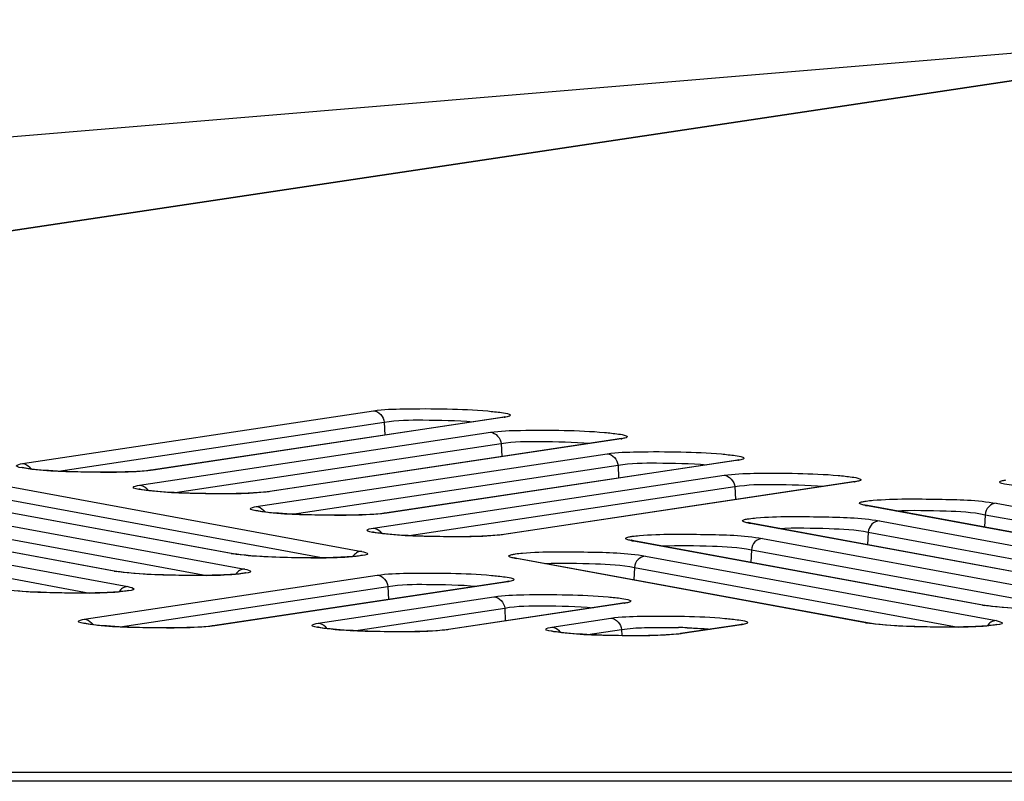
# Model space of a CAD drawing. Units: millimetres. Extents: x 0 to 9000, y 0 to 4000.
# Drawn here: x 1922 to 1946, y 3546 to 3565 of the extents above; entities that cross this region are included whole.
import ezdxf

# ---------------------------------------------------------------- set-up
doc = ezdxf.new("R2010")
doc.units = ezdxf.units.MM
doc.header["$LTSCALE"] = 495
doc.layers.add('7_ALL_FEATURES', color=7, linetype='CONTINUOUS')

msp = doc.modelspace()

# ---------------------------------------------------------------- linework, layer by layer
at = {"layer": '7_ALL_FEATURES', "color": 7, "linetype": 'Continuous'}
for p, q in [((1956.445, 3565.396), (1836.6, 3555.409)), ((1956.468, 3565.395), (1836.799, 3547.444)), ((1956.527, 3565.395), (1836.857, 3547.445)), ((1921.612, 3554.314), (1930.378, 3555.632)), ((1922.509, 3554.125), (1930.646, 3555.349)), ((1933.598, 3555.469), (1924.823, 3554.149)), ((1933.639, 3555.47), (1924.872, 3554.152)), ((1930.646, 3555.349), (1930.662, 3555.027)), ((1933.639, 3555.47), (1933.589, 3555.468)), ((1933.655, 3555.48), (1933.598, 3555.469)), ((1924.53, 3553.778), (1933.296, 3555.096)), ((1925.427, 3553.589), (1933.564, 3554.813)), ((1936.516, 3554.933), (1927.741, 3553.613)), ((1936.557, 3554.934), (1927.791, 3553.615)), ((1933.564, 3554.813), (1933.58, 3554.491)), ((1936.557, 3554.934), (1936.508, 3554.931)), ((1936.573, 3554.944), (1936.516, 3554.933)), ((1927.448, 3553.241), (1936.212, 3554.559)), ((1928.345, 3553.052), (1936.48, 3554.276)), ((1939.431, 3554.396), (1930.659, 3553.077)), ((1939.473, 3554.397), (1930.709, 3553.079)), ((1936.48, 3554.276), (1936.495, 3553.954)), ((1939.473, 3554.397), (1939.423, 3554.395)), ((1939.488, 3554.407), (1939.431, 3554.396)), ((1924.806, 3554.147), (1924.712, 3554.136)), ((1924.823, 3554.149), (1924.806, 3554.147)), ((1924.872, 3554.152), (1924.823, 3554.149)), ((1930.366, 3552.705), (1939.127, 3554.023)), ((1942.347, 3553.859), (1933.577, 3552.54)), ((1942.388, 3553.86), (1933.627, 3552.543)), ((1942.388, 3553.86), (1942.339, 3553.858)), ((1942.404, 3553.87), (1942.347, 3553.859)), ((1926.82, 3552.069), (1918.066, 3553.679)), ((1926.869, 3552.065), (1918.115, 3553.675)), ((1921.327, 3553.733), (1930.082, 3552.122)), ((1927.725, 3553.611), (1927.63, 3553.599)), ((1927.741, 3553.613), (1927.725, 3553.611)), ((1927.791, 3553.615), (1927.741, 3553.613)), ((1931.263, 3552.516), (1939.395, 3553.739)), ((1939.395, 3553.739), (1939.411, 3553.417)), ((1918.409, 3553.293), (1927.164, 3551.683)), ((1921.049, 3553.449), (1929.131, 3551.963)), ((1942.65, 3553.279), (1942.646, 3553.28)), ((1942.712, 3553.265), (1942.65, 3553.279)), ((1945.925, 3553.323), (1954.679, 3551.713)), ((1923.902, 3551.63), (1915.147, 3553.24)), ((1923.951, 3551.625), (1915.197, 3553.236)), ((1930.643, 3553.074), (1930.548, 3553.063)), ((1930.659, 3553.077), (1930.643, 3553.074)), ((1930.709, 3553.079), (1930.659, 3553.077)), ((1951.418, 3551.659), (1942.663, 3553.27)), ((1942.663, 3553.27), (1942.712, 3553.265)), ((1951.467, 3551.655), (1942.712, 3553.265)), ((1945.646, 3553.039), (1945.631, 3552.728)), ((1945.646, 3553.039), (1953.728, 3551.553)), ((1915.491, 3552.854), (1924.245, 3551.243)), ((1918.131, 3553.01), (1926.213, 3551.523)), ((1939.732, 3552.84), (1939.728, 3552.841)), ((1939.794, 3552.826), (1939.732, 3552.84)), ((1948.499, 3551.22), (1939.745, 3552.83)), ((1939.745, 3552.83), (1939.794, 3552.826)), ((1948.549, 3551.215), (1939.794, 3552.826)), ((1943.006, 3552.883), (1951.761, 3551.273)), ((1915.213, 3552.57), (1923.295, 3551.084)), ((1933.561, 3552.538), (1933.466, 3552.527)), ((1933.577, 3552.54), (1933.561, 3552.538)), ((1933.627, 3552.543), (1933.577, 3552.54)), ((1942.728, 3552.6), (1942.713, 3552.289)), ((1942.728, 3552.6), (1950.81, 3551.113)), ((1936.813, 3552.4), (1936.81, 3552.401)), ((1936.876, 3552.386), (1936.813, 3552.4)), ((1945.581, 3550.78), (1936.827, 3552.39)), ((1936.827, 3552.39), (1936.876, 3552.386)), ((1945.63, 3550.776), (1936.876, 3552.386)), ((1940.088, 3552.444), (1948.843, 3550.833)), ((1926.82, 3552.069), (1926.869, 3552.065)), ((1926.966, 3552.05), (1926.87, 3552.065)), ((1939.81, 3552.16), (1939.795, 3551.849)), ((1939.81, 3552.16), (1947.892, 3550.674)), ((1933.895, 3551.961), (1933.892, 3551.962)), ((1933.958, 3551.947), (1933.895, 3551.961)), ((1942.663, 3550.34), (1933.908, 3551.951)), ((1933.908, 3551.951), (1933.958, 3551.947)), ((1942.712, 3550.336), (1933.958, 3551.947)), ((1937.17, 3552.004), (1945.925, 3550.394)), ((1923.902, 3551.63), (1923.951, 3551.625)), ((1924.048, 3551.61), (1923.951, 3551.625)), ((1936.892, 3551.721), (1936.877, 3551.41)), ((1936.892, 3551.721), (1944.974, 3550.234)), ((1923.154, 3550.429), (1930.468, 3551.529)), ((1933.688, 3551.365), (1926.365, 3550.264)), ((1933.73, 3551.367), (1926.415, 3550.267)), ((1933.73, 3551.367), (1933.68, 3551.364)), ((1933.745, 3551.377), (1933.688, 3551.365)), ((1924.051, 3550.24), (1930.737, 3551.246)), ((1930.737, 3551.246), (1930.752, 3550.924)), ((1928.991, 3550.332), (1933.383, 3550.992)), ((1936.603, 3550.829), (1932.202, 3550.167)), ((1936.645, 3550.83), (1932.252, 3550.169)), ((1936.645, 3550.83), (1936.595, 3550.828)), ((1936.66, 3550.84), (1936.603, 3550.829)), ((1929.888, 3550.143), (1933.652, 3550.709)), ((1933.652, 3550.709), (1933.667, 3550.387)), ((1945.581, 3550.78), (1945.63, 3550.776)), ((1945.727, 3550.761), (1945.631, 3550.776)), ((1934.829, 3550.234), (1936.301, 3550.456)), ((1942.663, 3550.34), (1942.712, 3550.336)), ((1942.809, 3550.321), (1942.712, 3550.336)), ((1926.349, 3550.262), (1926.254, 3550.251)), ((1926.365, 3550.264), (1926.349, 3550.262)), ((1926.415, 3550.267), (1926.365, 3550.264)), ((1932.186, 3550.165), (1932.091, 3550.153)), ((1932.202, 3550.167), (1932.186, 3550.165)), ((1932.252, 3550.169), (1932.202, 3550.167)), ((1935.727, 3550.045), (1936.569, 3550.172)), ((1936.569, 3550.172), (1936.576, 3550.02)), ((1939.52, 3550.292), (1938.041, 3550.07)), ((1939.562, 3550.293), (1938.091, 3550.072)), ((1939.562, 3550.293), (1939.512, 3550.291)), ((1939.577, 3550.303), (1939.52, 3550.292)), ((1938.025, 3550.067), (1937.93, 3550.056)), ((1938.041, 3550.07), (1938.025, 3550.067)), ((1938.091, 3550.072), (1938.041, 3550.07)), ((3996.659, 3546.606), (1116.459, 3546.606)), ((3996.659, 3546.383), (1116.459, 3546.383))]:
    msp.add_line(p, q, dxfattribs=at)
for points in [[(1921.782, 3554.183), (1921.729, 3554.191), (1921.684, 3554.198), (1921.648, 3554.205), (1921.62, 3554.21), (1921.602, 3554.215), (1921.599, 3554.215)], [(1924.712, 3554.136), (1924.597, 3554.126), (1924.466, 3554.117), (1924.325, 3554.111), (1924.177, 3554.105), (1924.026, 3554.102), (1923.873, 3554.099), (1923.721, 3554.098), (1923.57, 3554.098), (1923.421, 3554.099), (1923.275, 3554.1), (1923.132, 3554.103), (1922.992, 3554.106), (1922.857, 3554.111), (1922.728, 3554.115), (1922.603, 3554.121), (1922.485, 3554.126), (1922.372, 3554.133), (1922.266, 3554.139), (1922.167, 3554.146), (1922.075, 3554.153), (1921.99, 3554.161), (1921.913, 3554.168), (1921.844, 3554.176), (1921.782, 3554.183)], [(1924.701, 3553.647), (1924.647, 3553.654), (1924.602, 3553.662), (1924.566, 3553.668), (1924.538, 3553.674), (1924.52, 3553.678), (1924.518, 3553.679)], [(1927.63, 3553.599), (1927.515, 3553.59), (1927.384, 3553.581), (1927.243, 3553.574), (1927.095, 3553.569), (1926.944, 3553.565), (1926.791, 3553.563), (1926.639, 3553.562), (1926.489, 3553.561), (1926.34, 3553.562), (1926.193, 3553.564), (1926.05, 3553.567), (1925.91, 3553.57), (1925.776, 3553.574), (1925.646, 3553.579), (1925.521, 3553.584), (1925.403, 3553.59), (1925.29, 3553.596), (1925.184, 3553.603), (1925.085, 3553.61), (1924.993, 3553.617), (1924.909, 3553.624), (1924.832, 3553.632), (1924.762, 3553.64), (1924.701, 3553.647)], [(1927.619, 3553.111), (1927.565, 3553.118), (1927.52, 3553.125), (1927.484, 3553.132), (1927.456, 3553.138), (1927.438, 3553.142), (1927.436, 3553.143)], [(1930.548, 3553.063), (1930.433, 3553.053), (1930.302, 3553.045), (1930.161, 3553.038), (1930.013, 3553.033), (1929.862, 3553.029), (1929.71, 3553.026), (1929.558, 3553.025), (1929.407, 3553.025), (1929.258, 3553.026), (1929.111, 3553.028), (1928.968, 3553.03), (1928.829, 3553.034), (1928.694, 3553.038), (1928.564, 3553.043), (1928.44, 3553.048), (1928.321, 3553.054), (1928.209, 3553.06), (1928.103, 3553.066), (1928.003, 3553.073), (1927.911, 3553.081), (1927.827, 3553.088), (1927.75, 3553.096), (1927.68, 3553.103), (1927.619, 3553.111)], [(1930.537, 3552.574), (1930.484, 3552.582), (1930.439, 3552.589), (1930.402, 3552.595), (1930.375, 3552.601), (1930.357, 3552.606), (1930.354, 3552.606)], [(1933.466, 3552.527), (1933.351, 3552.517), (1933.221, 3552.508), (1933.079, 3552.502), (1932.932, 3552.496), (1932.78, 3552.493), (1932.628, 3552.49), (1932.476, 3552.489), (1932.325, 3552.489), (1932.176, 3552.49), (1932.029, 3552.491), (1931.886, 3552.494), (1931.747, 3552.497), (1931.612, 3552.501), (1931.482, 3552.506), (1931.358, 3552.511), (1931.239, 3552.517), (1931.127, 3552.523), (1931.021, 3552.53), (1930.922, 3552.537), (1930.83, 3552.544), (1930.745, 3552.552), (1930.668, 3552.559), (1930.599, 3552.567), (1930.537, 3552.574)], [(1929.908, 3551.997), (1929.853, 3551.993), (1929.791, 3551.988), (1929.721, 3551.983), (1929.644, 3551.979), (1929.56, 3551.975), (1929.469, 3551.971), (1929.371, 3551.968), (1929.266, 3551.965), (1929.155, 3551.963), (1929.036, 3551.962), (1928.911, 3551.961), (1928.779, 3551.961), (1928.641, 3551.961), (1928.499, 3551.963), (1928.352, 3551.966), (1928.202, 3551.969), (1928.05, 3551.974), (1927.897, 3551.98), (1927.746, 3551.987), (1927.597, 3551.995), (1927.452, 3552.004), (1927.314, 3552.014), (1927.185, 3552.025), (1927.068, 3552.037), (1926.966, 3552.05)], [(1930.097, 3552.025), (1930.098, 3552.025), (1930.093, 3552.024), (1930.08, 3552.021), (1930.06, 3552.017), (1930.032, 3552.012), (1929.998, 3552.007), (1929.956, 3552.002), (1929.908, 3551.997)], [(1926.99, 3551.558), (1926.935, 3551.553), (1926.873, 3551.548), (1926.803, 3551.544), (1926.726, 3551.539), (1926.642, 3551.535), (1926.551, 3551.531), (1926.453, 3551.528), (1926.348, 3551.526), (1926.236, 3551.524), (1926.118, 3551.522), (1925.992, 3551.521), (1925.861, 3551.521), (1925.723, 3551.522), (1925.58, 3551.524), (1925.434, 3551.526), (1925.284, 3551.53), (1925.132, 3551.534), (1924.979, 3551.54), (1924.828, 3551.547), (1924.678, 3551.555), (1924.534, 3551.564), (1924.396, 3551.574), (1924.267, 3551.585), (1924.15, 3551.597), (1924.048, 3551.61)], [(1927.179, 3551.585), (1927.179, 3551.585), (1927.175, 3551.584), (1927.162, 3551.581), (1927.142, 3551.577), (1927.114, 3551.573), (1927.079, 3551.568), (1927.038, 3551.563), (1926.99, 3551.558)], [(1924.072, 3551.118), (1924.017, 3551.113), (1923.954, 3551.109), (1923.885, 3551.104), (1923.808, 3551.1), (1923.724, 3551.096), (1923.633, 3551.092), (1923.535, 3551.089), (1923.43, 3551.086), (1923.318, 3551.084), (1923.2, 3551.082), (1923.074, 3551.082), (1922.942, 3551.082), (1922.805, 3551.082), (1922.662, 3551.084), (1922.515, 3551.087), (1922.365, 3551.09), (1922.213, 3551.095), (1922.061, 3551.101), (1921.909, 3551.108), (1921.76, 3551.115), (1921.616, 3551.125), (1921.478, 3551.135)], [(1924.261, 3551.146), (1924.261, 3551.146), (1924.257, 3551.145), (1924.244, 3551.142), (1924.223, 3551.138), (1924.196, 3551.133), (1924.161, 3551.128), (1924.12, 3551.123), (1924.072, 3551.118)], [(1946.213, 3550.715), (1946.075, 3550.725), (1945.946, 3550.736), (1945.829, 3550.748), (1945.727, 3550.761)], [(1923.325, 3550.298), (1923.271, 3550.306), (1923.226, 3550.313), (1923.19, 3550.319), (1923.162, 3550.325), (1923.144, 3550.33), (1923.141, 3550.33)], [(1926.254, 3550.251), (1926.139, 3550.241), (1926.008, 3550.232), (1925.867, 3550.226), (1925.719, 3550.22), (1925.568, 3550.217), (1925.416, 3550.214), (1925.263, 3550.213), (1925.113, 3550.213), (1924.964, 3550.214), (1924.817, 3550.215), (1924.674, 3550.218), (1924.534, 3550.221), (1924.4, 3550.225), (1924.27, 3550.23), (1924.146, 3550.235), (1924.027, 3550.241), (1923.914, 3550.247), (1923.808, 3550.254), (1923.709, 3550.261), (1923.617, 3550.268), (1923.533, 3550.276), (1923.456, 3550.283), (1923.386, 3550.291), (1923.325, 3550.298)], [(1929.162, 3550.201), (1929.108, 3550.208), (1929.063, 3550.216), (1929.027, 3550.222), (1928.999, 3550.228), (1928.981, 3550.232), (1928.979, 3550.233)], [(1932.091, 3550.153), (1931.976, 3550.143), (1931.845, 3550.135), (1931.704, 3550.128), (1931.556, 3550.123), (1931.405, 3550.119), (1931.253, 3550.117), (1931.1, 3550.116), (1930.95, 3550.115), (1930.801, 3550.116), (1930.654, 3550.118), (1930.511, 3550.121), (1930.371, 3550.124), (1930.237, 3550.128), (1930.107, 3550.133), (1929.983, 3550.138), (1929.864, 3550.144), (1929.751, 3550.15), (1929.645, 3550.157), (1929.546, 3550.164), (1929.454, 3550.171), (1929.37, 3550.178), (1929.293, 3550.186), (1929.223, 3550.193), (1929.162, 3550.201)], [(1935, 3550.104), (1934.947, 3550.111), (1934.902, 3550.118), (1934.865, 3550.125), (1934.838, 3550.131), (1934.82, 3550.135), (1934.817, 3550.136)], [(1937.93, 3550.056), (1937.815, 3550.046), (1937.684, 3550.038), (1937.543, 3550.031), (1937.395, 3550.026), (1937.244, 3550.022), (1937.091, 3550.019), (1936.939, 3550.018), (1936.788, 3550.018), (1936.639, 3550.019), (1936.493, 3550.021), (1936.35, 3550.023), (1936.21, 3550.027), (1936.075, 3550.031), (1935.946, 3550.036), (1935.821, 3550.041), (1935.703, 3550.047), (1935.59, 3550.053), (1935.484, 3550.06), (1935.385, 3550.066), (1935.293, 3550.074), (1935.208, 3550.081), (1935.131, 3550.089), (1935.062, 3550.096), (1935, 3550.104)], [(1945.751, 3550.269), (1945.696, 3550.264), (1945.634, 3550.259), (1945.564, 3550.254), (1945.487, 3550.25), (1945.403, 3550.246), (1945.312, 3550.242), (1945.214, 3550.239), (1945.109, 3550.237), (1944.997, 3550.235), (1944.879, 3550.233), (1944.753, 3550.232), (1944.622, 3550.232), (1944.484, 3550.233), (1944.341, 3550.235), (1944.195, 3550.237), (1944.045, 3550.241), (1943.893, 3550.245), (1943.74, 3550.251), (1943.588, 3550.258), (1943.439, 3550.266), (1943.295, 3550.275), (1943.157, 3550.285), (1943.028, 3550.296), (1942.911, 3550.308), (1942.809, 3550.321)], [(1945.94, 3550.296), (1945.94, 3550.296), (1945.936, 3550.295), (1945.923, 3550.292), (1945.903, 3550.288), (1945.875, 3550.284), (1945.84, 3550.279), (1945.799, 3550.274), (1945.751, 3550.269)]]:
    msp.add_lwpolyline(points, dxfattribs=at)
for centre, radius, start, end in [((1933.409, 3557.003), 1.55, 278.5454, 279.1542), ((1936.327, 3556.467), 1.55, 278.5454, 279.1542), ((1939.242, 3555.93), 1.55, 278.5454, 279.1542), ((1921.573, 3554.018), 0.305, 31.6856, 43.3939), ((1942.158, 3555.393), 1.55, 278.5454, 279.1542), ((1924.491, 3553.481), 0.305, 31.6856, 43.3939), ((1927.409, 3552.945), 0.305, 31.6856, 43.3939), ((1930.327, 3552.409), 0.305, 31.6856, 43.3939), ((1933.499, 3552.9), 1.55, 278.5454, 279.1545), ((1936.414, 3552.363), 1.55, 278.5454, 279.1545), ((1923.115, 3550.132), 0.305, 31.6836, 43.3939), ((1928.952, 3550.035), 0.305, 31.6836, 43.3939), ((1934.79, 3549.938), 0.305, 31.6836, 43.3939), ((1937.591, 3533.391), 16.836, 87.9019, 88.6505), ((1939.331, 3551.826), 1.55, 278.5454, 279.1545)]:
    msp.add_arc(centre, radius, start, end, dxfattribs=at)
for points, knots in [([(1930.378, 3555.632), (1930.625, 3555.67), (1931.241, 3555.688), (1932.19, 3555.687), (1933.009, 3555.654), (1933.522, 3555.597), (1933.703, 3555.571), (1933.763, 3555.546)], [0, 0, 0, 0, 0.220686, 0.542483, 0.84039, 0.942753, 1, 1, 1, 1]), ([(1933.781, 3555.506), (1933.775, 3555.503), (1933.735, 3555.486), (1933.692, 3555.479), (1933.655, 3555.473)], [0, 0, 0, 0, 0.158628, 1, 1, 1, 1]), ([(1933.763, 3555.546), (1933.774, 3555.542), (1933.802, 3555.534), (1933.788, 3555.51), (1933.781, 3555.506)], [0, 0, 0, 0, 0.613755, 1, 1, 1, 1]), ([(1930.646, 3555.349), (1930.963, 3555.406), (1931.709, 3555.406), (1932.448, 3555.394), (1932.865, 3555.359)], [0, 0, 0, 0, 0.435229, 1, 1, 1, 1]), ([(1933.296, 3555.096), (1933.543, 3555.133), (1934.159, 3555.151), (1935.108, 3555.151), (1935.927, 3555.118), (1936.44, 3555.061), (1936.621, 3555.035), (1936.681, 3555.01)], [0, 0, 0, 0, 0.220686, 0.542483, 0.84039, 0.942753, 1, 1, 1, 1]), ([(1936.681, 3555.01), (1936.692, 3555.006), (1936.72, 3554.997), (1936.706, 3554.974), (1936.7, 3554.97)], [0, 0, 0, 0, 0.613755, 1, 1, 1, 1]), ([(1933.564, 3554.813), (1933.881, 3554.87), (1934.627, 3554.869), (1935.366, 3554.857), (1935.783, 3554.822)], [0, 0, 0, 0, 0.435229, 1, 1, 1, 1]), ([(1936.7, 3554.97), (1936.694, 3554.966), (1936.653, 3554.949), (1936.61, 3554.942), (1936.573, 3554.936)], [0, 0, 0, 0, 0.158628, 1, 1, 1, 1]), ([(1936.212, 3554.559), (1936.459, 3554.596), (1937.075, 3554.615), (1938.024, 3554.614), (1938.843, 3554.581), (1939.355, 3554.524), (1939.537, 3554.498), (1939.596, 3554.473)], [0, 0, 0, 0, 0.220686, 0.542483, 0.84039, 0.942753, 1, 1, 1, 1]), ([(1921.663, 3554.197), (1921.593, 3554.208), (1921.342, 3554.246), (1921.558, 3554.306), (1921.612, 3554.314)], [0, 0, 0, 0, 0.566868, 1, 1, 1, 1]), ([(1936.48, 3554.276), (1936.797, 3554.333), (1937.543, 3554.333), (1938.282, 3554.321), (1938.698, 3554.286)], [0, 0, 0, 0, 0.435229, 1, 1, 1, 1]), ([(1939.615, 3554.433), (1939.609, 3554.43), (1939.569, 3554.412), (1939.525, 3554.405), (1939.489, 3554.4)], [0, 0, 0, 0, 0.158628, 1, 1, 1, 1]), ([(1939.596, 3554.473), (1939.607, 3554.469), (1939.635, 3554.461), (1939.621, 3554.437), (1939.615, 3554.433)], [0, 0, 0, 0, 0.613755, 1, 1, 1, 1]), ([(1924.746, 3554.136), (1924.222, 3554.084), (1923.192, 3554.101), (1922.159, 3554.119), (1921.663, 3554.197)], [0, 0, 0, 0, 0.511857, 1, 1, 1, 1]), ([(1939.127, 3554.023), (1939.374, 3554.06), (1939.99, 3554.078), (1940.939, 3554.077), (1941.758, 3554.045), (1942.271, 3553.987), (1942.452, 3553.961), (1942.512, 3553.937)], [0, 0, 0, 0, 0.220686, 0.542483, 0.84039, 0.942753, 1, 1, 1, 1]), ([(1924.581, 3553.661), (1924.511, 3553.672), (1924.26, 3553.71), (1924.476, 3553.77), (1924.53, 3553.778)], [0, 0, 0, 0, 0.566868, 1, 1, 1, 1]), ([(1939.395, 3553.739), (1939.712, 3553.796), (1940.458, 3553.796), (1941.197, 3553.784), (1941.614, 3553.749)], [0, 0, 0, 0, 0.435229, 1, 1, 1, 1]), ([(1942.531, 3553.896), (1942.525, 3553.893), (1942.484, 3553.876), (1942.441, 3553.869), (1942.404, 3553.863)], [0, 0, 0, 0, 0.158628, 1, 1, 1, 1]), ([(1942.512, 3553.937), (1942.523, 3553.932), (1942.551, 3553.924), (1942.537, 3553.9), (1942.531, 3553.896)], [0, 0, 0, 0, 0.613755, 1, 1, 1, 1]), ([(1946.363, 3553.767), (1946.285, 3553.776), (1946.183, 3553.786), (1946.069, 3553.818), (1946.024, 3553.828), (1946.001, 3553.86), (1946.042, 3553.88), (1946.09, 3553.893), (1946.138, 3553.902), (1946.166, 3553.906)], [0, 0, 0, 0, 0.431467, 0.568693, 0.65209, 0.690107, 0.741431, 0.843696, 1, 1, 1, 1]), ([(1927.665, 3553.6), (1927.141, 3553.548), (1926.11, 3553.564), (1925.077, 3553.583), (1924.581, 3553.661)], [0, 0, 0, 0, 0.511857, 1, 1, 1, 1]), ([(1942.522, 3553.31), (1942.515, 3553.314), (1942.5, 3553.337), (1942.528, 3553.345), (1942.538, 3553.349)], [0, 0, 0, 0, 0.404379, 1, 1, 1, 1]), ([(1942.663, 3553.27), (1942.646, 3553.273), (1942.599, 3553.283), (1942.549, 3553.293), (1942.522, 3553.31)], [0, 0, 0, 0, 0.343599, 1, 1, 1, 1]), ([(1942.628, 3553.372), (1942.643, 3553.374), (1942.717, 3553.386), (1942.791, 3553.393), (1942.85, 3553.398)], [0, 0, 0, 0, 0.205487, 1, 1, 1, 1]), ([(1942.85, 3553.398), (1943.392, 3553.445), (1944.418, 3553.425), (1945.451, 3553.41), (1945.925, 3553.323)], [0, 0, 0, 0, 0.530254, 1, 1, 1, 1]), ([(1945.925, 3553.323), (1945.856, 3553.322), (1945.712, 3553.255), (1945.652, 3553.112), (1945.646, 3553.039)], [0, 0, 0, 0, 0.485139, 1, 1, 1, 1]), ([(1927.499, 3553.125), (1927.429, 3553.136), (1927.178, 3553.173), (1927.394, 3553.233), (1927.448, 3553.241)], [0, 0, 0, 0, 0.566868, 1, 1, 1, 1]), ([(1930.583, 3553.064), (1930.059, 3553.011), (1929.028, 3553.028), (1927.995, 3553.046), (1927.499, 3553.125)], [0, 0, 0, 0, 0.511857, 1, 1, 1, 1]), ([(1943.409, 3553.137), (1943.83, 3553.157), (1944.575, 3553.139), (1945.328, 3553.11), (1945.646, 3553.039)], [0, 0, 0, 0, 0.563205, 1, 1, 1, 1]), ([(1939.603, 3552.87), (1939.597, 3552.875), (1939.582, 3552.897), (1939.609, 3552.906), (1939.62, 3552.91)], [0, 0, 0, 0, 0.404379, 1, 1, 1, 1]), ([(1939.745, 3552.83), (1939.728, 3552.833), (1939.681, 3552.843), (1939.631, 3552.853), (1939.603, 3552.87)], [0, 0, 0, 0, 0.343599, 1, 1, 1, 1]), ([(1939.71, 3552.932), (1939.725, 3552.935), (1939.799, 3552.946), (1939.873, 3552.954), (1939.932, 3552.959)], [0, 0, 0, 0, 0.205487, 1, 1, 1, 1]), ([(1939.932, 3552.959), (1940.474, 3553.005), (1941.5, 3552.985), (1942.532, 3552.971), (1943.006, 3552.883)], [0, 0, 0, 0, 0.530254, 1, 1, 1, 1]), ([(1943.006, 3552.883), (1942.938, 3552.882), (1942.794, 3552.816), (1942.734, 3552.673), (1942.728, 3552.6)], [0, 0, 0, 0, 0.485139, 1, 1, 1, 1]), ([(1930.417, 3552.588), (1930.347, 3552.599), (1930.096, 3552.637), (1930.312, 3552.697), (1930.366, 3552.705)], [0, 0, 0, 0, 0.566868, 1, 1, 1, 1]), ([(1933.501, 3552.527), (1932.977, 3552.475), (1931.946, 3552.492), (1930.914, 3552.51), (1930.417, 3552.588)], [0, 0, 0, 0, 0.511857, 1, 1, 1, 1]), ([(1937.013, 3552.519), (1937.556, 3552.566), (1938.582, 3552.546), (1939.614, 3552.531), (1940.088, 3552.444)], [0, 0, 0, 0, 0.530254, 1, 1, 1, 1]), ([(1940.491, 3552.698), (1940.911, 3552.717), (1941.657, 3552.7), (1942.409, 3552.67), (1942.728, 3552.6)], [0, 0, 0, 0, 0.563205, 1, 1, 1, 1]), ([(1936.685, 3552.431), (1936.679, 3552.435), (1936.664, 3552.458), (1936.691, 3552.466), (1936.702, 3552.47)], [0, 0, 0, 0, 0.404379, 1, 1, 1, 1]), ([(1936.827, 3552.39), (1936.81, 3552.393), (1936.762, 3552.404), (1936.712, 3552.414), (1936.685, 3552.431)], [0, 0, 0, 0, 0.343599, 1, 1, 1, 1]), ([(1936.792, 3552.493), (1936.807, 3552.495), (1936.881, 3552.507), (1936.955, 3552.514), (1937.013, 3552.519)], [0, 0, 0, 0, 0.205487, 1, 1, 1, 1]), ([(1940.088, 3552.444), (1940.02, 3552.443), (1939.876, 3552.376), (1939.816, 3552.233), (1939.81, 3552.16)], [0, 0, 0, 0, 0.485139, 1, 1, 1, 1]), ([(1930.035, 3552.008), (1929.537, 3551.945), (1928.503, 3551.962), (1927.472, 3551.98), (1926.948, 3552.049)], [0, 0, 0, 0, 0.486908, 1, 1, 1, 1]), ([(1930.082, 3552.122), (1930.136, 3552.113), (1930.35, 3552.048), (1930.103, 3552.017), (1930.035, 3552.008)], [0, 0, 0, 0, 0.442596, 1, 1, 1, 1]), ([(1933.874, 3552.053), (1933.889, 3552.056), (1933.962, 3552.067), (1934.036, 3552.075), (1934.095, 3552.08)], [0, 0, 0, 0, 0.205487, 1, 1, 1, 1]), ([(1934.095, 3552.08), (1934.637, 3552.126), (1935.664, 3552.106), (1936.696, 3552.092), (1937.17, 3552.004)], [0, 0, 0, 0, 0.530254, 1, 1, 1, 1]), ([(1937.573, 3552.258), (1937.993, 3552.278), (1938.739, 3552.26), (1939.491, 3552.231), (1939.81, 3552.16)], [0, 0, 0, 0, 0.563205, 1, 1, 1, 1]), ([(1933.767, 3551.991), (1933.761, 3551.996), (1933.745, 3552.018), (1933.773, 3552.027), (1933.784, 3552.031)], [0, 0, 0, 0, 0.404379, 1, 1, 1, 1]), ([(1933.908, 3551.951), (1933.892, 3551.954), (1933.844, 3551.964), (1933.794, 3551.974), (1933.767, 3551.991)], [0, 0, 0, 0, 0.343599, 1, 1, 1, 1]), ([(1934.655, 3551.819), (1935.075, 3551.838), (1935.821, 3551.821), (1936.573, 3551.791), (1936.892, 3551.721)], [0, 0, 0, 0, 0.563205, 1, 1, 1, 1]), ([(1937.17, 3552.004), (1937.101, 3552.003), (1936.957, 3551.937), (1936.898, 3551.794), (1936.892, 3551.721)], [0, 0, 0, 0, 0.485139, 1, 1, 1, 1]), ([(1927.117, 3551.569), (1926.619, 3551.506), (1925.585, 3551.523), (1924.554, 3551.54), (1924.03, 3551.61)], [0, 0, 0, 0, 0.486908, 1, 1, 1, 1]), ([(1927.164, 3551.683), (1927.218, 3551.673), (1927.432, 3551.609), (1927.185, 3551.577), (1927.117, 3551.569)], [0, 0, 0, 0, 0.442596, 1, 1, 1, 1]), ([(1930.468, 3551.529), (1930.715, 3551.566), (1931.331, 3551.584), (1932.281, 3551.583), (1933.1, 3551.551), (1933.612, 3551.494), (1933.793, 3551.468), (1933.853, 3551.443)], [0, 0, 0, 0, 0.220682, 0.542476, 0.840383, 0.942749, 1, 1, 1, 1]), ([(1933.872, 3551.403), (1933.866, 3551.399), (1933.826, 3551.382), (1933.782, 3551.375), (1933.746, 3551.369)], [0, 0, 0, 0, 0.158614, 1, 1, 1, 1]), ([(1933.853, 3551.443), (1933.864, 3551.438), (1933.892, 3551.43), (1933.878, 3551.407), (1933.872, 3551.403)], [0, 0, 0, 0, 0.61385, 1, 1, 1, 1]), ([(1924.198, 3551.129), (1923.701, 3551.066), (1922.667, 3551.083), (1921.635, 3551.101), (1921.112, 3551.17)], [0, 0, 0, 0, 0.486908, 1, 1, 1, 1]), ([(1924.245, 3551.243), (1924.299, 3551.233), (1924.513, 3551.169), (1924.267, 3551.138), (1924.198, 3551.129)], [0, 0, 0, 0, 0.442596, 1, 1, 1, 1]), ([(1930.737, 3551.246), (1931.054, 3551.303), (1931.8, 3551.302), (1932.539, 3551.29), (1932.955, 3551.255)], [0, 0, 0, 0, 0.435278, 1, 1, 1, 1]), ([(1933.383, 3550.992), (1933.63, 3551.029), (1934.246, 3551.048), (1935.196, 3551.047), (1936.015, 3551.014), (1936.527, 3550.957), (1936.708, 3550.931), (1936.768, 3550.906)], [0, 0, 0, 0, 0.220682, 0.542476, 0.840383, 0.942749, 1, 1, 1, 1]), ([(1936.787, 3550.866), (1936.781, 3550.863), (1936.741, 3550.845), (1936.697, 3550.838), (1936.661, 3550.833)], [0, 0, 0, 0, 0.158614, 1, 1, 1, 1]), ([(1936.768, 3550.906), (1936.779, 3550.902), (1936.807, 3550.894), (1936.793, 3550.87), (1936.787, 3550.866)], [0, 0, 0, 0, 0.61385, 1, 1, 1, 1]), ([(1933.652, 3550.709), (1933.969, 3550.766), (1934.715, 3550.766), (1935.454, 3550.754), (1935.87, 3550.718)], [0, 0, 0, 0, 0.435278, 1, 1, 1, 1]), ([(1948.796, 3550.719), (1948.298, 3550.656), (1947.264, 3550.673), (1946.233, 3550.691), (1945.709, 3550.76)], [0, 0, 0, 0, 0.486908, 1, 1, 1, 1]), ([(1923.205, 3550.312), (1923.135, 3550.323), (1922.884, 3550.361), (1923.1, 3550.421), (1923.154, 3550.429)], [0, 0, 0, 0, 0.566892, 1, 1, 1, 1]), ([(1929.042, 3550.215), (1928.972, 3550.226), (1928.721, 3550.264), (1928.937, 3550.324), (1928.991, 3550.332)], [0, 0, 0, 0, 0.566892, 1, 1, 1, 1]), ([(1936.301, 3550.456), (1936.548, 3550.493), (1937.163, 3550.511), (1938.113, 3550.51), (1938.932, 3550.478), (1939.444, 3550.42), (1939.626, 3550.394), (1939.685, 3550.37)], [0, 0, 0, 0, 0.220682, 0.542476, 0.840383, 0.942749, 1, 1, 1, 1]), ([(1939.704, 3550.33), (1939.698, 3550.326), (1939.658, 3550.309), (1939.614, 3550.302), (1939.578, 3550.296)], [0, 0, 0, 0, 0.158614, 1, 1, 1, 1]), ([(1939.685, 3550.37), (1939.697, 3550.365), (1939.724, 3550.357), (1939.711, 3550.334), (1939.704, 3550.33)], [0, 0, 0, 0, 0.61385, 1, 1, 1, 1]), ([(1945.925, 3550.394), (1945.979, 3550.384), (1946.193, 3550.32), (1945.946, 3550.288), (1945.878, 3550.28)], [0, 0, 0, 0, 0.442596, 1, 1, 1, 1]), ([(1926.289, 3550.251), (1925.765, 3550.199), (1924.734, 3550.216), (1923.701, 3550.234), (1923.205, 3550.312)], [0, 0, 0, 0, 0.511854, 1, 1, 1, 1]), ([(1932.126, 3550.154), (1931.602, 3550.102), (1930.571, 3550.118), (1929.538, 3550.137), (1929.042, 3550.215)], [0, 0, 0, 0, 0.511854, 1, 1, 1, 1]), ([(1934.881, 3550.118), (1934.81, 3550.129), (1934.56, 3550.166), (1934.776, 3550.226), (1934.829, 3550.234)], [0, 0, 0, 0, 0.566892, 1, 1, 1, 1]), ([(1937.965, 3550.057), (1937.44, 3550.004), (1936.41, 3550.021), (1935.377, 3550.039), (1934.881, 3550.118)], [0, 0, 0, 0, 0.511854, 1, 1, 1, 1]), ([(1936.569, 3550.172), (1936.758, 3550.206), (1937.233, 3550.226), (1937.706, 3550.229), (1937.987, 3550.222)], [0, 0, 0, 0, 0.404879, 1, 1, 1, 1]), ([(1938.207, 3550.216), (1938.259, 3550.214), (1938.452, 3550.206), (1938.646, 3550.194), (1938.788, 3550.182)], [0, 0, 0, 0, 0.265691, 1, 1, 1, 1]), ([(1945.878, 3550.28), (1945.38, 3550.217), (1944.346, 3550.234), (1943.315, 3550.251), (1942.791, 3550.321)], [0, 0, 0, 0, 0.486908, 1, 1, 1, 1])]:
    msp.add_open_spline(points, degree=3, knots=knots, dxfattribs=at)
for points in [[(1930.378, 3555.632), (1930.508, 3555.626), (1930.637, 3555.479), (1930.646, 3555.349)], [(1933.296, 3555.096), (1933.426, 3555.09), (1933.555, 3554.942), (1933.565, 3554.813)], [(1936.212, 3554.559), (1936.342, 3554.553), (1936.471, 3554.406), (1936.48, 3554.276)], [(1921.612, 3554.314), (1921.679, 3554.311), (1921.748, 3554.276), (1921.794, 3554.227)], [(1924.872, 3554.152), (1924.831, 3554.145), (1924.789, 3554.141), (1924.746, 3554.136)], [(1939.127, 3554.023), (1939.257, 3554.016), (1939.386, 3553.869), (1939.396, 3553.739)], [(1924.53, 3553.778), (1924.597, 3553.774), (1924.666, 3553.74), (1924.713, 3553.691)], [(1927.791, 3553.615), (1927.749, 3553.609), (1927.707, 3553.604), (1927.665, 3553.6)], [(1942.538, 3553.349), (1942.567, 3553.361), (1942.598, 3553.366), (1942.628, 3553.372)], [(1927.448, 3553.241), (1927.515, 3553.238), (1927.584, 3553.204), (1927.631, 3553.155)], [(1930.709, 3553.079), (1930.667, 3553.073), (1930.625, 3553.068), (1930.583, 3553.064)], [(1939.62, 3552.91), (1939.649, 3552.921), (1939.68, 3552.927), (1939.71, 3552.932)], [(1930.366, 3552.705), (1930.433, 3552.702), (1930.503, 3552.667), (1930.549, 3552.618)], [(1933.627, 3552.543), (1933.585, 3552.536), (1933.543, 3552.532), (1933.501, 3552.527)], [(1936.702, 3552.47), (1936.731, 3552.482), (1936.762, 3552.487), (1936.792, 3552.493)], [(1926.948, 3552.049), (1926.905, 3552.055), (1926.863, 3552.061), (1926.82, 3552.069)], [(1929.949, 3552.084), (1929.913, 3552.061), (1929.881, 3552.03), (1929.857, 3551.994)], [(1930.082, 3552.122), (1930.036, 3552.122), (1929.989, 3552.107), (1929.949, 3552.084)], [(1933.784, 3552.031), (1933.813, 3552.042), (1933.843, 3552.048), (1933.874, 3552.053)], [(1924.03, 3551.61), (1923.987, 3551.615), (1923.944, 3551.622), (1923.902, 3551.63)], [(1927.031, 3551.644), (1926.994, 3551.622), (1926.962, 3551.59), (1926.939, 3551.554)], [(1927.164, 3551.683), (1927.118, 3551.682), (1927.071, 3551.668), (1927.031, 3551.644)], [(1930.468, 3551.529), (1930.598, 3551.523), (1930.727, 3551.375), (1930.737, 3551.246)], [(1924.113, 3551.204), (1924.076, 3551.182), (1924.044, 3551.151), (1924.02, 3551.115)], [(1924.245, 3551.243), (1924.199, 3551.243), (1924.152, 3551.228), (1924.113, 3551.204)], [(1933.383, 3550.992), (1933.513, 3550.986), (1933.642, 3550.839), (1933.652, 3550.709)], [(1945.709, 3550.76), (1945.666, 3550.766), (1945.624, 3550.772), (1945.581, 3550.78)], [(1923.154, 3550.429), (1923.221, 3550.426), (1923.29, 3550.391), (1923.337, 3550.342)], [(1928.991, 3550.332), (1929.058, 3550.328), (1929.127, 3550.294), (1929.174, 3550.245)], [(1936.301, 3550.456), (1936.431, 3550.449), (1936.559, 3550.302), (1936.569, 3550.172)], [(1942.791, 3550.321), (1942.748, 3550.326), (1942.705, 3550.333), (1942.663, 3550.34)], [(1945.792, 3550.355), (1945.755, 3550.333), (1945.723, 3550.301), (1945.7, 3550.265)], [(1945.925, 3550.394), (1945.879, 3550.393), (1945.832, 3550.379), (1945.792, 3550.355)], [(1926.415, 3550.267), (1926.373, 3550.26), (1926.331, 3550.256), (1926.289, 3550.251)], [(1932.252, 3550.169), (1932.21, 3550.163), (1932.168, 3550.158), (1932.126, 3550.154)], [(1934.829, 3550.234), (1934.897, 3550.231), (1934.966, 3550.197), (1935.012, 3550.148)], [(1938.091, 3550.072), (1938.049, 3550.066), (1938.007, 3550.061), (1937.965, 3550.057)]]:
    msp.add_open_spline(points, degree=3, dxfattribs=at)

doc.saveas('drawing.dxf')
